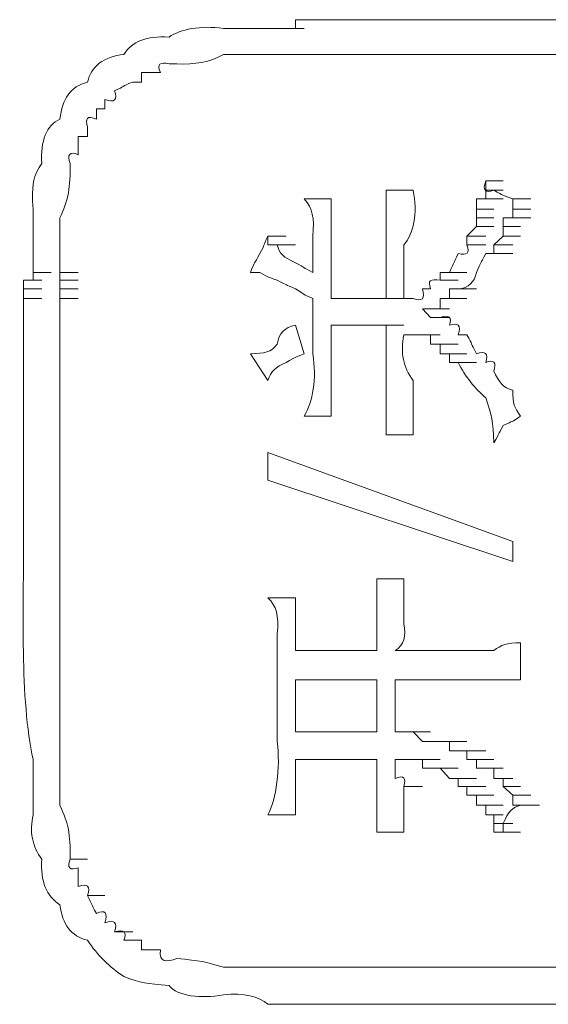
# Model space of a CAD drawing. Units: inches. Extents: x -654 to 1573, y -1385 to 206.
# Drawn here: x -491 to -485, y -591 to -580 of the extents above; entities that cross this region are included whole.
import ezdxf

# ---------------------------------------------------------------- set-up
doc = ezdxf.new("R2010")
doc.units = ezdxf.units.IN
doc.header["$MEASUREMENT"] = 0
doc.layers.add('图层 1', color=7, linetype='Continuous')

msp = doc.modelspace()

# ---------------------------------------------------------------- linework, layer by layer
at = {"layer": '图层 1', "lineweight": 0}
for points in [[(-488.113, -579.798), (-488.209, -579.798)], [(-488.209, -579.798), (-488.209, -579.894)], [(-488.018, -579.798), (-488.113, -579.798)], [(-488.113, -579.798), (-487.914, -579.798)], [(-488.018, -579.798), (-487.818, -579.798)], [(-486.219, -579.798), (-486.723, -579.798)], [(-485.332, -579.798), (-486.219, -579.798)], [(-488.409, -579.894), (-488.513, -579.894)], [(-488.313, -579.894), (-488.409, -579.894)], [(-488.409, -579.894), (-488.209, -579.894)], [(-488.209, -579.894), (-488.313, -579.894)], [(-488.313, -579.894), (-488.113, -579.894)], [(-488.409, -580.18), (-488.513, -580.18)], [(-488.313, -580.18), (-488.409, -580.18)], [(-488.409, -580.18), (-488.209, -580.18)], [(-488.209, -580.18), (-488.313, -580.18)], [(-488.313, -580.18), (-488.113, -580.18)], [(-488.113, -580.18), (-488.209, -580.18)], [(-488.209, -580.18), (-488.018, -580.18)], [(-488.018, -580.18), (-488.113, -580.18)], [(-488.113, -580.18), (-487.914, -580.18)], [(-488.018, -580.18), (-487.818, -580.18)], [(-485.332, -580.18), (-486.219, -580.18)], [(-489.513, -580.285), (-489.6, -580.285)], [(-489.799, -580.38), (-489.904, -580.38)], [(-489.904, -580.38), (-489.904, -580.484)], [(-489.695, -580.38), (-489.799, -580.38)], [(-489.904, -580.484), (-489.999, -580.484)], [(-490.304, -580.676), (-490.304, -580.78)], [(-490.304, -580.78), (-490.399, -580.78)], [(-490.399, -580.78), (-490.399, -580.893)], [(-490.495, -580.98), (-490.495, -581.084)], [(-490.495, -581.084), (-490.599, -581.084)], [(-486.115, -581.675), (-486.115, -581.571)], [(-486.115, -581.571), (-485.923, -581.571)], [(-486.914, -581.675), (-487.21, -581.675)], [(-486.115, -581.771), (-486.115, -581.675)], [(-486.115, -581.675), (-485.923, -581.675)], [(-486.115, -581.675), (-485.923, -581.675)], [(-486.115, -581.675), (-485.923, -581.675)], [(-487.818, -581.771), (-488.113, -581.771)], [(-486.219, -581.884), (-486.219, -581.771)], [(-486.219, -581.771), (-486.115, -581.771)], [(-486.115, -581.771), (-485.923, -581.771)], [(-486.115, -581.771), (-485.923, -581.771)], [(-485.819, -581.771), (-485.619, -581.771)], [(-485.819, -581.771), (-485.619, -581.771)], [(-485.819, -581.771), (-485.819, -581.884)], [(-486.219, -581.979), (-486.219, -581.884)], [(-486.219, -581.884), (-486.028, -581.884)], [(-486.219, -581.884), (-486.028, -581.884)], [(-486.219, -581.884), (-486.028, -581.884)], [(-485.819, -581.884), (-485.619, -581.884)], [(-485.819, -581.884), (-485.619, -581.884)], [(-485.819, -581.884), (-485.819, -581.979)], [(-486.219, -582.075), (-486.219, -581.979)], [(-486.219, -581.979), (-486.028, -581.979)], [(-486.219, -581.979), (-486.028, -581.979)], [(-486.219, -581.979), (-486.028, -581.979)], [(-485.819, -581.979), (-485.923, -581.979)], [(-485.923, -581.979), (-485.923, -582.075)], [(-485.819, -581.979), (-485.619, -581.979)], [(-485.819, -581.979), (-485.619, -581.979)], [(-488.513, -582.179), (-488.313, -582.179)], [(-488.513, -582.179), (-488.313, -582.179)], [(-488.513, -582.275), (-488.513, -582.179)], [(-488.513, -582.179), (-488.313, -582.179)], [(-488.513, -582.179), (-488.313, -582.179)], [(-488.513, -582.179), (-488.313, -582.179)], [(-488.513, -582.179), (-488.313, -582.179)], [(-488.513, -582.179), (-488.313, -582.179)], [(-488.513, -582.179), (-488.313, -582.179)], [(-488.513, -582.179), (-488.313, -582.179)], [(-488.513, -582.179), (-488.313, -582.179)], [(-488.513, -582.179), (-488.313, -582.179)], [(-488.513, -582.179), (-488.313, -582.179)], [(-488.513, -582.179), (-488.313, -582.179)], [(-488.513, -582.179), (-488.313, -582.179)], [(-488.513, -582.179), (-488.313, -582.179)], [(-488.513, -582.179), (-488.313, -582.179)], [(-488.513, -582.179), (-488.313, -582.179)], [(-488.513, -582.179), (-488.313, -582.179)], [(-488.513, -582.179), (-488.313, -582.179)], [(-488.513, -582.179), (-488.313, -582.179)], [(-488.513, -582.179), (-488.313, -582.179)], [(-488.513, -582.179), (-488.313, -582.179)], [(-488.513, -582.179), (-488.313, -582.179)], [(-488.513, -582.179), (-488.313, -582.179)], [(-488.513, -582.179), (-488.313, -582.179)], [(-488.513, -582.179), (-488.313, -582.179)], [(-488.513, -582.179), (-488.313, -582.179)], [(-488.513, -582.179), (-488.313, -582.179)], [(-488.513, -582.179), (-488.313, -582.179)], [(-488.513, -582.179), (-488.313, -582.179)], [(-488.513, -582.179), (-488.313, -582.179)], [(-488.513, -582.179), (-488.313, -582.179)], [(-488.513, -582.179), (-488.313, -582.179)], [(-488.513, -582.179), (-488.313, -582.179)], [(-488.513, -582.179), (-488.313, -582.179)], [(-488.513, -582.179), (-488.313, -582.179)], [(-488.513, -582.179), (-488.313, -582.179)], [(-488.513, -582.179), (-488.313, -582.179)], [(-488.513, -582.179), (-488.313, -582.179)], [(-488.513, -582.179), (-488.313, -582.179)], [(-488.513, -582.179), (-488.313, -582.179)], [(-488.513, -582.179), (-488.313, -582.179)], [(-488.513, -582.179), (-488.313, -582.179)], [(-488.513, -582.179), (-488.313, -582.179)], [(-488.513, -582.179), (-488.313, -582.179)], [(-488.513, -582.179), (-488.313, -582.179)], [(-488.513, -582.179), (-488.313, -582.179)], [(-488.513, -582.179), (-488.313, -582.179)], [(-488.513, -582.179), (-488.313, -582.179)], [(-488.513, -582.179), (-488.313, -582.179)], [(-488.513, -582.179), (-488.313, -582.179)], [(-488.513, -582.179), (-488.313, -582.179)], [(-488.513, -582.179), (-488.313, -582.179)], [(-488.513, -582.179), (-488.313, -582.179)], [(-488.513, -582.179), (-488.313, -582.179)], [(-488.513, -582.179), (-488.313, -582.179)], [(-488.513, -582.179), (-488.313, -582.179)], [(-488.513, -582.179), (-488.313, -582.179)], [(-488.513, -582.179), (-488.313, -582.179)], [(-488.513, -582.179), (-488.313, -582.179)], [(-488.513, -582.179), (-488.313, -582.179)], [(-488.513, -582.179), (-488.313, -582.179)], [(-488.513, -582.179), (-488.313, -582.179)], [(-488.513, -582.179), (-488.313, -582.179)], [(-488.513, -582.179), (-488.313, -582.179)], [(-488.513, -582.179), (-488.313, -582.179)], [(-488.513, -582.179), (-488.313, -582.179)], [(-488.513, -582.179), (-488.313, -582.179)], [(-488.513, -582.179), (-488.313, -582.179)], [(-488.513, -582.179), (-488.313, -582.179)], [(-488.513, -582.179), (-488.313, -582.179)], [(-488.513, -582.179), (-488.313, -582.179)], [(-488.513, -582.179), (-488.313, -582.179)], [(-488.513, -582.179), (-488.313, -582.179)], [(-488.513, -582.179), (-488.313, -582.179)], [(-488.513, -582.179), (-488.313, -582.179)], [(-488.513, -582.179), (-488.313, -582.179)], [(-488.513, -582.179), (-488.313, -582.179)], [(-488.513, -582.179), (-488.313, -582.179)], [(-486.323, -582.179), (-486.219, -582.075)], [(-486.323, -582.275), (-486.323, -582.179)], [(-486.323, -582.179), (-486.115, -582.179)], [(-486.323, -582.179), (-486.115, -582.179)], [(-486.323, -582.179), (-486.115, -582.179)], [(-486.219, -582.075), (-486.028, -582.075)], [(-486.219, -582.075), (-486.028, -582.075)], [(-486.219, -582.075), (-486.028, -582.075)], [(-485.923, -582.179), (-486.028, -582.275)], [(-485.923, -582.075), (-485.732, -582.075)], [(-485.923, -582.075), (-485.732, -582.075)], [(-485.923, -582.075), (-485.732, -582.075)], [(-485.923, -582.075), (-485.923, -582.179)], [(-485.923, -582.179), (-485.732, -582.179)], [(-485.923, -582.179), (-485.732, -582.179)], [(-485.923, -582.179), (-485.732, -582.179)], [(-488.513, -582.275), (-488.313, -582.275)], [(-488.513, -582.275), (-488.313, -582.275)], [(-488.513, -582.275), (-488.313, -582.275)], [(-488.513, -582.275), (-488.313, -582.275)], [(-488.513, -582.275), (-488.409, -582.275)], [(-488.409, -582.275), (-488.209, -582.275)], [(-488.409, -582.275), (-488.209, -582.275)], [(-488.409, -582.275), (-488.209, -582.275)], [(-488.409, -582.275), (-488.209, -582.275)], [(-486.323, -582.275), (-486.115, -582.275)], [(-486.323, -582.275), (-486.115, -582.275)], [(-486.323, -582.275), (-486.115, -582.275)], [(-486.028, -582.275), (-485.819, -582.275)], [(-486.028, -582.275), (-485.819, -582.275)], [(-486.028, -582.275), (-485.819, -582.275)], [(-486.028, -582.275), (-486.028, -582.37)], [(-486.028, -582.37), (-486.115, -582.37)], [(-486.028, -582.37), (-485.819, -582.37)], [(-486.028, -582.37), (-485.819, -582.37)], [(-491.094, -582.475), (-491.094, -582.579)], [(-490.799, -582.475), (-490.799, -582.579)], [(-491.094, -582.579), (-490.895, -582.579)], [(-491.094, -582.579), (-491.094, -582.666)], [(-490.799, -582.579), (-490.599, -582.579)], [(-490.799, -582.579), (-490.799, -582.666)], [(-488.6, -582.579), (-488.704, -582.579)], [(-486.619, -582.666), (-486.619, -582.579)], [(-486.619, -582.579), (-486.419, -582.579)], [(-486.619, -582.579), (-486.419, -582.579)], [(-486.619, -582.579), (-486.514, -582.579)], [(-486.514, -582.579), (-486.323, -582.579)], [(-486.514, -582.579), (-486.323, -582.579)], [(-486.514, -582.579), (-486.323, -582.579)], [(-486.514, -582.579), (-486.323, -582.579)], [(-486.514, -582.579), (-486.323, -582.579)], [(-486.514, -582.579), (-486.323, -582.579)], [(-486.514, -582.579), (-486.323, -582.579)], [(-491.094, -582.666), (-491.199, -582.666)], [(-491.199, -582.666), (-490.999, -582.666)], [(-491.199, -582.666), (-491.199, -582.761)], [(-490.799, -582.666), (-490.599, -582.666)], [(-490.799, -582.666), (-490.599, -582.666)], [(-490.799, -582.666), (-490.799, -582.761)], [(-486.619, -582.666), (-486.419, -582.666)], [(-486.619, -582.666), (-486.419, -582.666)], [(-491.199, -582.761), (-490.999, -582.761)], [(-491.199, -582.761), (-491.199, -582.866)], [(-490.799, -582.761), (-490.599, -582.761)], [(-490.799, -582.761), (-490.799, -582.866)], [(-486.81, -582.761), (-486.723, -582.761)], [(-486.419, -582.761), (-486.514, -582.761)], [(-486.514, -582.761), (-486.323, -582.761)], [(-486.514, -582.761), (-486.514, -582.866)], [(-486.419, -582.761), (-486.219, -582.761)], [(-486.419, -582.761), (-486.219, -582.761)], [(-486.419, -582.761), (-486.219, -582.761)], [(-486.419, -582.761), (-486.219, -582.761)], [(-486.419, -582.761), (-486.219, -582.761)], [(-486.419, -582.761), (-486.219, -582.761)], [(-486.419, -582.761), (-486.219, -582.761)], [(-486.419, -582.761), (-486.219, -582.761)], [(-491.199, -582.866), (-490.999, -582.866)], [(-491.199, -582.866), (-491.199, -582.979)], [(-490.799, -582.866), (-490.599, -582.866)], [(-490.799, -582.866), (-490.599, -582.866)], [(-490.799, -582.866), (-490.599, -582.866)], [(-490.799, -582.866), (-490.799, -582.979)], [(-487.714, -582.866), (-487.818, -582.866)], [(-487.609, -582.866), (-487.714, -582.866)], [(-487.714, -582.866), (-487.514, -582.866)], [(-487.514, -582.866), (-487.609, -582.866)], [(-487.418, -582.866), (-487.514, -582.866)], [(-487.514, -582.866), (-487.314, -582.866)], [(-487.314, -582.866), (-487.418, -582.866)], [(-487.418, -582.866), (-487.21, -582.866)], [(-487.21, -582.866), (-487.314, -582.866)], [(-487.21, -582.866), (-487.018, -582.866)], [(-487.018, -582.866), (-486.914, -582.866)], [(-486.514, -582.866), (-486.619, -582.866)], [(-486.619, -582.866), (-486.419, -582.866)], [(-486.619, -582.866), (-486.419, -582.866)], [(-486.619, -582.866), (-486.419, -582.866)], [(-486.619, -582.866), (-486.419, -582.866)], [(-486.619, -582.866), (-486.419, -582.866)], [(-486.619, -582.866), (-486.419, -582.866)], [(-486.619, -582.866), (-486.419, -582.866)], [(-486.619, -582.866), (-486.619, -582.979)], [(-486.514, -582.866), (-486.323, -582.866)], [(-486.514, -582.866), (-486.323, -582.866)], [(-486.514, -582.866), (-486.323, -582.866)], [(-486.514, -582.866), (-486.323, -582.866)], [(-486.514, -582.866), (-486.323, -582.866)], [(-486.514, -582.866), (-486.323, -582.866)], [(-486.514, -582.866), (-486.323, -582.866)], [(-486.723, -582.979), (-486.81, -582.979)], [(-486.81, -582.979), (-486.619, -582.979)], [(-486.81, -582.979), (-486.619, -582.979)], [(-486.81, -582.979), (-486.619, -582.979)], [(-486.81, -582.979), (-486.619, -582.979)], [(-486.81, -582.979), (-486.619, -582.979)], [(-486.81, -582.979), (-486.619, -582.979)], [(-486.81, -582.979), (-486.619, -582.979)], [(-486.81, -582.979), (-486.619, -582.979)], [(-486.81, -582.979), (-486.723, -583.074)], [(-486.619, -582.979), (-486.723, -582.979)], [(-486.723, -582.979), (-486.514, -582.979)], [(-486.723, -582.979), (-486.514, -582.979)], [(-486.723, -582.979), (-486.514, -582.979)], [(-486.723, -582.979), (-486.514, -582.979)], [(-486.723, -582.979), (-486.514, -582.979)], [(-486.723, -582.979), (-486.514, -582.979)], [(-486.723, -582.979), (-486.514, -582.979)], [(-486.723, -582.979), (-486.514, -582.979)], [(-486.723, -583.074), (-486.514, -583.074)], [(-486.723, -583.074), (-486.514, -583.074)], [(-486.723, -583.074), (-486.514, -583.074)], [(-486.723, -583.074), (-486.514, -583.074)], [(-486.723, -583.074), (-486.619, -583.074)], [(-488.209, -583.161), (-488.113, -583.474)], [(-487.714, -583.161), (-487.818, -583.161)], [(-487.418, -583.161), (-487.514, -583.161)], [(-487.514, -583.161), (-487.314, -583.161)], [(-487.314, -583.161), (-487.418, -583.161)], [(-487.418, -583.161), (-487.21, -583.161)], [(-487.21, -583.161), (-487.314, -583.161)], [(-487.21, -583.161), (-487.018, -583.161)], [(-486.914, -583.266), (-487.018, -583.266)], [(-486.81, -583.266), (-486.914, -583.266)], [(-486.914, -583.266), (-486.723, -583.266)], [(-486.914, -583.266), (-486.723, -583.266)], [(-486.914, -583.266), (-486.723, -583.266)], [(-486.914, -583.266), (-486.723, -583.266)], [(-486.914, -583.266), (-486.723, -583.266)], [(-486.914, -583.266), (-486.723, -583.266)], [(-486.914, -583.266), (-486.723, -583.266)], [(-486.914, -583.266), (-486.723, -583.266)], [(-486.723, -583.266), (-486.81, -583.266)], [(-486.81, -583.266), (-486.619, -583.266)], [(-486.81, -583.266), (-486.619, -583.266)], [(-486.81, -583.266), (-486.619, -583.266)], [(-486.81, -583.266), (-486.619, -583.266)], [(-486.81, -583.266), (-486.619, -583.266)], [(-486.81, -583.266), (-486.619, -583.266)], [(-486.81, -583.266), (-486.619, -583.266)], [(-486.81, -583.266), (-486.619, -583.266)], [(-486.81, -583.266), (-486.619, -583.266)], [(-486.723, -583.37), (-486.723, -583.266)], [(-486.323, -583.266), (-486.419, -583.266)], [(-486.619, -583.37), (-486.723, -583.37)], [(-486.723, -583.37), (-486.514, -583.37)], [(-486.723, -583.37), (-486.514, -583.37)], [(-486.723, -583.37), (-486.514, -583.37)], [(-486.723, -583.37), (-486.514, -583.37)], [(-486.723, -583.37), (-486.514, -583.37)], [(-486.723, -583.37), (-486.514, -583.37)], [(-486.723, -583.37), (-486.514, -583.37)], [(-486.723, -583.37), (-486.514, -583.37)], [(-486.619, -583.474), (-486.619, -583.37)], [(-486.619, -583.37), (-486.419, -583.37)], [(-486.619, -583.37), (-486.419, -583.37)], [(-486.619, -583.37), (-486.419, -583.37)], [(-486.619, -583.37), (-486.419, -583.37)], [(-486.619, -583.37), (-486.419, -583.37)], [(-486.619, -583.37), (-486.419, -583.37)], [(-488.704, -583.474), (-488.513, -583.77)], [(-486.514, -583.474), (-486.619, -583.474)], [(-486.619, -583.474), (-486.419, -583.474)], [(-486.619, -583.474), (-486.419, -583.474)], [(-486.514, -583.57), (-486.514, -583.474)], [(-486.514, -583.474), (-486.323, -583.474)], [(-486.514, -583.474), (-486.323, -583.474)], [(-486.514, -583.474), (-486.323, -583.474)], [(-486.514, -583.474), (-486.323, -583.474)], [(-486.514, -583.474), (-486.323, -583.474)], [(-486.514, -583.474), (-486.323, -583.474)], [(-486.514, -583.474), (-486.323, -583.474)], [(-486.514, -583.474), (-486.323, -583.474)], [(-486.514, -583.474), (-486.323, -583.474)], [(-486.419, -583.57), (-486.514, -583.57)], [(-486.419, -583.57), (-486.219, -583.57)], [(-486.419, -583.57), (-486.219, -583.57)], [(-486.419, -583.57), (-486.219, -583.57)], [(-486.419, -583.57), (-486.219, -583.57)], [(-486.419, -583.57), (-486.219, -583.57)], [(-490.799, -583.874), (-490.799, -584.161)], [(-490.799, -584.161), (-490.799, -584.369)], [(-487.818, -584.161), (-488.113, -584.161)], [(-490.799, -584.369), (-490.799, -584.673)], [(-486.914, -584.369), (-487.21, -584.369)], [(-488.513, -584.865), (-488.513, -584.56)], [(-488.513, -584.56), (-485.819, -585.542)], [(-490.799, -584.673), (-490.799, -584.96)], [(-485.819, -585.76), (-488.513, -584.865)], [(-490.799, -584.96), (-490.799, -585.247)], [(-490.799, -585.247), (-490.799, -585.464)], [(-490.799, -585.464), (-490.799, -585.76)], [(-485.819, -585.542), (-485.819, -585.76)], [(-490.799, -585.76), (-490.799, -586.055)], [(-487.018, -585.951), (-487.314, -585.951)], [(-488.513, -586.16), (-488.313, -586.16)], [(-488.513, -586.16), (-488.313, -586.16)], [(-488.513, -586.16), (-488.313, -586.16)], [(-488.209, -586.16), (-488.513, -586.16)], [(-487.314, -586.255), (-487.314, -586.16)], [(-487.018, -586.16), (-487.018, -586.255)], [(-485.732, -586.655), (-485.732, -587.063)], [(-487.314, -586.742), (-488.209, -586.742)], [(-486.323, -586.742), (-487.114, -586.742)], [(-487.314, -587.063), (-488.209, -587.063)], [(-488.209, -587.063), (-488.209, -587.637)], [(-487.314, -587.637), (-487.314, -587.063)], [(-486.323, -587.063), (-487.114, -587.063)], [(-487.114, -587.063), (-487.114, -587.637)], [(-488.209, -587.637), (-487.314, -587.637)], [(-487.114, -587.637), (-487.018, -587.637)], [(-487.018, -587.637), (-486.81, -587.637)], [(-487.018, -587.637), (-486.81, -587.637)], [(-487.018, -587.637), (-486.81, -587.637)], [(-487.018, -587.637), (-486.81, -587.637)], [(-487.018, -587.637), (-486.81, -587.637)], [(-487.018, -587.637), (-486.914, -587.637)], [(-486.914, -587.637), (-486.723, -587.637)], [(-486.914, -587.637), (-486.723, -587.637)], [(-486.914, -587.637), (-486.723, -587.637)], [(-486.914, -587.637), (-486.723, -587.637)], [(-486.914, -587.637), (-486.723, -587.637)], [(-486.914, -587.637), (-486.81, -587.741)], [(-486.81, -587.741), (-486.619, -587.741)], [(-486.81, -587.741), (-486.619, -587.741)], [(-486.81, -587.741), (-486.619, -587.741)], [(-486.81, -587.741), (-486.619, -587.741)], [(-486.81, -587.741), (-486.619, -587.741)], [(-486.81, -587.741), (-486.723, -587.741)], [(-486.723, -587.741), (-486.514, -587.741)], [(-486.723, -587.741), (-486.514, -587.741)], [(-486.723, -587.741), (-486.514, -587.741)], [(-486.723, -587.741), (-486.514, -587.741)], [(-486.723, -587.741), (-486.514, -587.741)], [(-486.723, -587.741), (-486.514, -587.741)], [(-486.723, -587.741), (-486.619, -587.741)], [(-486.619, -587.741), (-486.419, -587.741)], [(-486.619, -587.741), (-486.419, -587.741)], [(-486.619, -587.741), (-486.419, -587.741)], [(-486.619, -587.741), (-486.419, -587.741)], [(-486.619, -587.741), (-486.419, -587.741)], [(-486.619, -587.741), (-486.514, -587.741)], [(-486.514, -587.741), (-486.323, -587.741)], [(-486.514, -587.741), (-486.514, -587.846)], [(-486.514, -587.846), (-486.323, -587.846)], [(-486.514, -587.846), (-486.323, -587.846)], [(-486.514, -587.846), (-486.323, -587.846)], [(-486.514, -587.846), (-486.323, -587.846)], [(-486.514, -587.846), (-486.419, -587.846)], [(-486.419, -587.846), (-486.219, -587.846)], [(-486.419, -587.846), (-486.219, -587.846)], [(-486.419, -587.846), (-486.219, -587.846)], [(-486.419, -587.846), (-486.219, -587.846)], [(-486.419, -587.846), (-486.219, -587.846)], [(-486.419, -587.846), (-486.219, -587.846)], [(-486.419, -587.846), (-486.323, -587.846)], [(-486.323, -587.846), (-486.115, -587.846)], [(-486.323, -587.846), (-486.323, -587.941)], [(-487.314, -587.941), (-488.209, -587.941)], [(-487.114, -587.941), (-487.114, -588.037)], [(-487.018, -587.941), (-487.114, -587.941)], [(-486.914, -587.941), (-487.018, -587.941)], [(-487.018, -587.941), (-486.81, -587.941)], [(-487.018, -587.941), (-486.81, -587.941)], [(-487.018, -587.941), (-486.81, -587.941)], [(-487.018, -587.941), (-486.81, -587.941)], [(-487.018, -587.941), (-486.81, -587.941)], [(-486.81, -587.941), (-486.914, -587.941)], [(-486.914, -587.941), (-486.723, -587.941)], [(-486.914, -587.941), (-486.723, -587.941)], [(-486.914, -587.941), (-486.723, -587.941)], [(-486.914, -587.941), (-486.723, -587.941)], [(-486.914, -587.941), (-486.723, -587.941)], [(-486.914, -587.941), (-486.723, -587.941)], [(-486.81, -588.037), (-486.81, -587.941)], [(-486.81, -587.941), (-486.619, -587.941)], [(-486.81, -587.941), (-486.619, -587.941)], [(-486.81, -587.941), (-486.619, -587.941)], [(-486.323, -587.941), (-486.115, -587.941)], [(-486.323, -587.941), (-486.115, -587.941)], [(-486.323, -587.941), (-486.115, -587.941)], [(-486.323, -587.941), (-486.115, -587.941)], [(-486.323, -587.941), (-486.219, -587.941)], [(-486.219, -587.941), (-486.028, -587.941)], [(-486.219, -587.941), (-486.028, -587.941)], [(-486.219, -587.941), (-486.028, -587.941)], [(-486.219, -587.941), (-486.028, -587.941)], [(-486.219, -587.941), (-486.028, -587.941)], [(-486.219, -587.941), (-486.219, -588.037)], [(-487.114, -588.037), (-487.114, -588.15)], [(-486.723, -588.037), (-486.81, -588.037)], [(-486.81, -588.037), (-486.619, -588.037)], [(-486.81, -588.037), (-486.619, -588.037)], [(-486.619, -588.037), (-486.723, -588.037)], [(-486.723, -588.037), (-486.514, -588.037)], [(-486.723, -588.037), (-486.514, -588.037)], [(-486.723, -588.037), (-486.514, -588.037)], [(-486.723, -588.037), (-486.514, -588.037)], [(-486.723, -588.037), (-486.514, -588.037)], [(-486.723, -588.037), (-486.514, -588.037)], [(-486.514, -588.15), (-486.619, -588.037)], [(-486.619, -588.037), (-486.419, -588.037)], [(-486.619, -588.037), (-486.419, -588.037)], [(-486.619, -588.037), (-486.419, -588.037)], [(-486.619, -588.037), (-486.419, -588.037)], [(-486.619, -588.037), (-486.419, -588.037)], [(-486.619, -588.037), (-486.419, -588.037)], [(-486.619, -588.037), (-486.419, -588.037)], [(-486.219, -588.037), (-486.115, -588.037)], [(-486.115, -588.037), (-485.923, -588.037)], [(-486.115, -588.037), (-485.923, -588.037)], [(-486.115, -588.037), (-485.923, -588.037)], [(-486.115, -588.037), (-485.923, -588.037)], [(-486.115, -588.037), (-485.923, -588.037)], [(-486.115, -588.037), (-485.923, -588.037)], [(-486.115, -588.037), (-485.923, -588.037)], [(-486.115, -588.037), (-486.028, -588.037)], [(-486.028, -588.037), (-486.028, -588.15)], [(-487.018, -588.237), (-486.81, -588.237)], [(-487.018, -588.237), (-487.018, -588.332)], [(-486.419, -588.15), (-486.514, -588.15)], [(-486.514, -588.15), (-486.323, -588.15)], [(-486.514, -588.15), (-486.323, -588.15)], [(-486.514, -588.15), (-486.323, -588.15)], [(-486.514, -588.15), (-486.323, -588.15)], [(-486.514, -588.15), (-486.323, -588.15)], [(-486.514, -588.15), (-486.323, -588.15)], [(-486.514, -588.15), (-486.323, -588.15)], [(-486.419, -588.237), (-486.419, -588.15)], [(-486.419, -588.15), (-486.219, -588.15)], [(-486.419, -588.15), (-486.219, -588.15)], [(-486.419, -588.15), (-486.219, -588.15)], [(-486.323, -588.237), (-486.419, -588.237)], [(-486.419, -588.237), (-486.219, -588.237)], [(-486.419, -588.237), (-486.219, -588.237)], [(-486.419, -588.237), (-486.219, -588.237)], [(-486.419, -588.237), (-486.219, -588.237)], [(-486.323, -588.332), (-486.323, -588.237)], [(-486.323, -588.237), (-486.115, -588.237)], [(-486.323, -588.237), (-486.115, -588.237)], [(-486.323, -588.237), (-486.115, -588.237)], [(-486.323, -588.237), (-486.115, -588.237)], [(-486.323, -588.237), (-486.115, -588.237)], [(-486.028, -588.15), (-485.819, -588.15)], [(-486.028, -588.15), (-485.819, -588.15)], [(-486.028, -588.15), (-485.819, -588.15)], [(-486.028, -588.15), (-485.819, -588.15)], [(-486.028, -588.15), (-485.819, -588.15)], [(-486.028, -588.15), (-485.819, -588.15)], [(-486.028, -588.15), (-485.819, -588.15)], [(-486.028, -588.15), (-485.923, -588.15)], [(-485.923, -588.15), (-485.923, -588.237)], [(-485.923, -588.237), (-485.732, -588.237)], [(-485.923, -588.237), (-485.732, -588.237)], [(-485.923, -588.237), (-485.732, -588.237)], [(-485.923, -588.237), (-485.732, -588.237)], [(-485.923, -588.237), (-485.732, -588.237)], [(-485.923, -588.237), (-485.732, -588.237)], [(-485.923, -588.237), (-485.732, -588.237)], [(-485.923, -588.237), (-485.819, -588.332)], [(-487.018, -588.332), (-487.018, -588.445)], [(-486.219, -588.332), (-486.323, -588.332)], [(-486.323, -588.332), (-486.115, -588.332)], [(-486.323, -588.332), (-486.115, -588.332)], [(-486.219, -588.445), (-486.219, -588.332)], [(-486.219, -588.332), (-486.028, -588.332)], [(-486.219, -588.332), (-486.028, -588.332)], [(-486.219, -588.332), (-486.028, -588.332)], [(-486.219, -588.332), (-486.028, -588.332)], [(-486.219, -588.332), (-486.028, -588.332)], [(-485.819, -588.332), (-485.619, -588.332)], [(-485.819, -588.332), (-485.619, -588.332)], [(-485.819, -588.332), (-485.619, -588.332)], [(-485.819, -588.332), (-485.619, -588.332)], [(-485.819, -588.332), (-485.619, -588.332)], [(-485.819, -588.332), (-485.619, -588.332)], [(-485.819, -588.332), (-485.619, -588.332)], [(-485.819, -588.332), (-485.819, -588.445)], [(-486.115, -588.445), (-486.219, -588.445)], [(-486.219, -588.445), (-486.028, -588.445)], [(-486.219, -588.445), (-486.028, -588.445)], [(-486.219, -588.445), (-486.028, -588.445)], [(-486.115, -588.549), (-486.115, -588.445)], [(-486.115, -588.445), (-485.923, -588.445)], [(-486.115, -588.445), (-485.923, -588.445)], [(-486.115, -588.445), (-485.923, -588.445)], [(-486.115, -588.445), (-485.923, -588.445)], [(-485.819, -588.445), (-485.619, -588.445)], [(-485.819, -588.445), (-485.732, -588.445)], [(-485.732, -588.445), (-485.524, -588.445)], [(-485.732, -588.445), (-485.524, -588.445)], [(-485.732, -588.445), (-485.524, -588.445)], [(-485.732, -588.445), (-485.524, -588.445)], [(-485.732, -588.445), (-485.524, -588.445)], [(-485.732, -588.445), (-485.524, -588.445)], [(-485.732, -588.445), (-485.524, -588.445)], [(-485.732, -588.445), (-485.524, -588.445)], [(-485.732, -588.445), (-485.524, -588.445)], [(-485.732, -588.445), (-485.524, -588.445)], [(-488.209, -588.549), (-488.513, -588.549)], [(-486.028, -588.549), (-486.115, -588.549)], [(-486.115, -588.549), (-485.923, -588.549)], [(-486.115, -588.549), (-485.923, -588.549)], [(-486.115, -588.549), (-485.923, -588.549)], [(-486.115, -588.549), (-485.923, -588.549)], [(-486.115, -588.549), (-485.923, -588.549)], [(-486.115, -588.549), (-485.923, -588.549)], [(-486.028, -588.645), (-486.028, -588.549)], [(-487.018, -588.645), (-487.018, -588.741)], [(-486.028, -588.741), (-486.028, -588.645)], [(-486.028, -588.645), (-485.819, -588.645)], [(-486.028, -588.645), (-485.819, -588.645)], [(-486.028, -588.645), (-485.819, -588.645)], [(-486.028, -588.645), (-485.819, -588.645)], [(-486.028, -588.645), (-485.819, -588.645)], [(-486.028, -588.645), (-485.819, -588.645)], [(-486.028, -588.645), (-485.819, -588.645)], [(-485.923, -588.645), (-485.923, -588.741)], [(-487.018, -588.741), (-487.314, -588.741)], [(-485.923, -588.741), (-486.028, -588.741)], [(-486.028, -588.741), (-485.819, -588.741)], [(-486.028, -588.741), (-485.819, -588.741)], [(-486.028, -588.741), (-485.819, -588.741)], [(-486.028, -588.741), (-485.819, -588.741)], [(-485.923, -588.741), (-485.732, -588.741)], [(-485.923, -588.741), (-485.732, -588.741)], [(-485.923, -588.741), (-485.732, -588.741)], [(-490.686, -589.036), (-490.495, -589.036)], [(-490.599, -589.132), (-490.599, -589.236)], [(-490.599, -589.236), (-490.599, -589.34)], [(-490.495, -589.436), (-490.304, -589.436)], [(-490.199, -589.836), (-489.999, -589.836)], [(-490.095, -589.931), (-489.999, -589.931)], [(-489.999, -589.931), (-489.904, -589.931)], [(-489.904, -589.931), (-489.904, -590.036)], [(-488.018, -590.227), (-488.113, -590.227)], [(-488.018, -590.227), (-487.818, -590.227)], [(-486.619, -590.227), (-486.219, -590.227)], [(-485.332, -590.227), (-486.219, -590.227)], [(-488.018, -590.635), (-487.818, -590.635)], [(-485.332, -590.635), (-486.219, -590.635)]]:
    msp.add_lwpolyline(points, dxfattribs=at)
for points in [[(-487.314, -579.798), (-487.549, -579.798), (-487.783, -579.798), (-488.018, -579.798)], [(-487.314, -579.798), (-487.114, -579.798), (-486.914, -579.798), (-486.723, -579.798)], [(-489, -579.894), (-489.261, -579.859), (-489.469, -579.902), (-489.6, -579.989)], [(-488.513, -579.894), (-488.67, -579.894), (-488.835, -579.894), (-489, -579.894)], [(-489.6, -579.989), (-489.852, -579.972), (-490.008, -580.041), (-490.095, -580.18)], [(-490.095, -580.18), (-490.321, -580.206), (-490.46, -580.311), (-490.495, -580.484)], [(-489, -580.18), (-489.156, -580.267), (-489.313, -580.293), (-489.513, -580.285)], [(-488.513, -580.18), (-488.67, -580.18), (-488.835, -580.18), (-489, -580.18)], [(-487.114, -580.18), (-487.418, -580.18), (-487.714, -580.18), (-488.018, -580.18)], [(-487.114, -580.18), (-486.819, -580.18), (-486.514, -580.18), (-486.219, -580.18)], [(-489.6, -580.285), (-489.695, -580.259), (-489.739, -580.285), (-489.695, -580.38)], [(-490.495, -580.484), (-490.686, -580.537), (-490.773, -580.667), (-490.799, -580.893)], [(-489.999, -580.484), (-490.13, -580.537), (-490.078, -580.528), (-490.199, -580.58)], [(-490.199, -580.58), (-490.165, -580.676), (-490.199, -580.719), (-490.304, -580.676)], [(-490.399, -580.893), (-490.495, -580.849), (-490.53, -580.884), (-490.495, -580.98)], [(-490.799, -580.893), (-490.947, -580.962), (-491.016, -581.128), (-490.999, -581.38)], [(-490.599, -581.084), (-490.599, -581.154), (-490.599, -581.214), (-490.599, -581.284)], [(-490.599, -581.284), (-490.686, -581.241), (-490.729, -581.284), (-490.686, -581.38)], [(-490.999, -581.38), (-491.086, -581.493), (-491.12, -581.64), (-491.094, -581.884)], [(-490.686, -581.38), (-490.686, -581.649), (-490.703, -581.771), (-490.799, -581.979)], [(-486.115, -581.571), (-486.158, -581.675), (-486.115, -581.71), (-486.028, -581.675)], [(-487.21, -582.275), (-487.21, -582.084), (-487.21, -581.884), (-487.21, -581.675)], [(-486.914, -581.675), (-486.862, -581.918), (-486.914, -582.17), (-487.018, -582.275)], [(-486.028, -581.675), (-485.906, -581.745), (-485.949, -581.719), (-485.819, -581.771)], [(-488.018, -582.179), (-488.001, -581.979), (-488.018, -581.875), (-488.113, -581.771)], [(-487.818, -581.771), (-487.818, -581.979), (-487.818, -582.17), (-487.818, -582.37)], [(-491.094, -581.884), (-491.094, -582.084), (-491.094, -582.275), (-491.094, -582.475)], [(-490.799, -581.979), (-490.799, -582.144), (-490.799, -582.301), (-490.799, -582.475)], [(-488.6, -582.37), (-488.539, -582.266), (-488.574, -582.301), (-488.513, -582.179)], [(-488.018, -582.579), (-488.018, -582.44), (-488.018, -582.31), (-488.018, -582.179)], [(-488.409, -582.275), (-488.392, -582.37), (-488.339, -582.414), (-488.209, -582.475)], [(-487.21, -582.866), (-487.21, -582.666), (-487.21, -582.483), (-487.21, -582.275)], [(-487.018, -582.275), (-487.018, -582.483), (-487.018, -582.666), (-487.018, -582.866)], [(-486.419, -582.37), (-486.323, -582.396), (-486.288, -582.37), (-486.323, -582.275)], [(-488.704, -582.579), (-488.652, -582.449), (-488.67, -582.501), (-488.6, -582.37)], [(-487.818, -582.37), (-487.818, -582.535), (-487.818, -582.701), (-487.818, -582.866)], [(-486.514, -582.579), (-486.454, -582.44), (-486.48, -582.509), (-486.419, -582.37)], [(-486.219, -582.579), (-486.158, -582.449), (-486.184, -582.501), (-486.115, -582.37)], [(-488.209, -582.475), (-488.087, -582.535), (-488.148, -582.518), (-488.018, -582.579)], [(-488.409, -582.666), (-488.531, -582.622), (-488.479, -582.648), (-488.6, -582.579)], [(-486.419, -582.761), (-486.306, -582.753), (-486.236, -582.683), (-486.219, -582.579)], [(-488.209, -582.761), (-488.339, -582.701), (-488.279, -582.735), (-488.409, -582.666)], [(-486.723, -582.761), (-486.758, -582.666), (-486.723, -582.648), (-486.619, -582.666)], [(-488.018, -582.866), (-488.148, -582.814), (-488.087, -582.831), (-488.209, -582.761)], [(-486.914, -582.866), (-486.81, -582.909), (-486.784, -582.866), (-486.81, -582.761)], [(-488.018, -583.474), (-488.018, -583.266), (-488.018, -583.074), (-488.018, -582.866)], [(-491.199, -582.979), (-491.199, -583.796), (-491.199, -584.621), (-491.199, -585.464)], [(-490.799, -582.979), (-490.799, -583.109), (-490.799, -583.239), (-490.799, -583.37)], [(-486.514, -583.161), (-486.488, -583.074), (-486.514, -583.04), (-486.619, -583.074)], [(-486.419, -583.266), (-486.384, -583.161), (-486.419, -583.126), (-486.514, -583.161)], [(-488.409, -583.37), (-488.392, -583.248), (-488.331, -583.187), (-488.209, -583.161)], [(-487.818, -583.161), (-487.818, -583.335), (-487.818, -583.5), (-487.818, -583.665)], [(-487.514, -583.161), (-487.575, -583.161), (-487.644, -583.161), (-487.714, -583.161)], [(-487.21, -583.77), (-487.21, -583.57), (-487.21, -583.37), (-487.21, -583.161)], [(-487.018, -583.266), (-487.053, -583.465), (-487.027, -583.622), (-486.914, -583.77)], [(-486.219, -583.474), (-486.288, -583.344), (-486.254, -583.387), (-486.323, -583.266)], [(-490.799, -583.37), (-490.799, -583.535), (-490.799, -583.7), (-490.799, -583.874)], [(-488.704, -583.474), (-488.548, -583.474), (-488.479, -583.457), (-488.409, -583.37)], [(-488.113, -583.474), (-488.235, -583.526), (-488.192, -583.5), (-488.313, -583.57)], [(-488.113, -584.161), (-488.018, -584.004), (-487.974, -583.752), (-488.018, -583.474)], [(-486.115, -583.57), (-486.089, -583.474), (-486.115, -583.439), (-486.219, -583.474)], [(-488.313, -583.57), (-488.426, -583.622), (-488.479, -583.665), (-488.513, -583.77)], [(-486.115, -583.961), (-486.236, -583.856), (-486.341, -583.726), (-486.419, -583.57)], [(-486.028, -583.665), (-485.993, -583.57), (-486.028, -583.535), (-486.115, -583.57)], [(-487.818, -583.665), (-487.818, -583.839), (-487.818, -583.996), (-487.818, -584.161)], [(-485.819, -583.874), (-485.923, -583.856), (-485.976, -583.778), (-486.028, -583.665)], [(-487.21, -584.369), (-487.21, -584.161), (-487.21, -583.961), (-487.21, -583.77)], [(-486.914, -583.77), (-486.914, -583.961), (-486.914, -584.161), (-486.914, -584.369)], [(-485.732, -584.161), (-485.802, -584.074), (-485.819, -584.022), (-485.819, -583.874)], [(-486.028, -584.456), (-486.036, -584.213), (-486.045, -584.161), (-486.115, -583.961)], [(-485.732, -584.161), (-485.845, -584.239), (-485.802, -584.204), (-485.923, -584.265)], [(-485.923, -584.265), (-485.993, -584.387), (-485.958, -584.334), (-486.028, -584.456)], [(-491.199, -585.464), (-491.199, -586.281), (-491.242, -587.272), (-491.094, -587.941)], [(-487.314, -586.16), (-487.314, -586.09), (-487.314, -586.012), (-487.314, -585.951)], [(-487.018, -585.951), (-487.018, -586.012), (-487.018, -586.09), (-487.018, -586.16)], [(-490.799, -586.055), (-490.799, -586.351), (-490.799, -586.655), (-490.799, -586.95)], [(-488.409, -586.559), (-488.392, -586.351), (-488.418, -586.255), (-488.513, -586.16)], [(-488.209, -586.16), (-488.209, -586.255), (-488.209, -586.351), (-488.209, -586.446)], [(-487.314, -586.446), (-487.314, -586.385), (-487.314, -586.316), (-487.314, -586.255)], [(-487.018, -586.255), (-487.018, -586.316), (-487.018, -586.385), (-487.018, -586.446)], [(-488.209, -586.742), (-488.209, -586.655), (-488.209, -586.559), (-488.209, -586.446)], [(-487.314, -586.742), (-487.314, -586.655), (-487.314, -586.559), (-487.314, -586.446)], [(-487.018, -586.446), (-486.984, -586.585), (-487.018, -586.681), (-487.114, -586.742)], [(-488.409, -586.559), (-488.409, -586.655), (-488.409, -586.742), (-488.409, -586.846)], [(-486.028, -586.742), (-485.941, -586.681), (-485.889, -586.655), (-485.732, -586.655)], [(-486.323, -586.742), (-486.219, -586.742), (-486.132, -586.742), (-486.028, -586.742)], [(-490.799, -586.95), (-490.799, -587.272), (-490.799, -587.611), (-490.799, -587.941)], [(-488.409, -586.846), (-488.409, -587.142), (-488.409, -587.463), (-488.409, -587.741)], [(-486.028, -587.063), (-486.132, -587.063), (-486.219, -587.063), (-486.323, -587.063)], [(-485.732, -587.063), (-485.819, -587.063), (-485.923, -587.063), (-486.028, -587.063)], [(-488.513, -588.549), (-488.418, -588.376), (-488.374, -588.037), (-488.409, -587.741)], [(-491.094, -587.941), (-491.094, -588.15), (-491.094, -588.332), (-491.094, -588.549)], [(-490.799, -587.941), (-490.799, -588.106), (-490.799, -588.289), (-490.799, -588.445)], [(-488.209, -587.941), (-488.209, -588.037), (-488.209, -588.15), (-488.209, -588.237)], [(-487.314, -588.332), (-487.314, -588.202), (-487.314, -588.08), (-487.314, -587.941)], [(-487.114, -588.15), (-487.018, -588.106), (-486.984, -588.15), (-487.018, -588.237)], [(-488.209, -588.237), (-488.209, -588.332), (-488.209, -588.445), (-488.209, -588.549)], [(-487.314, -588.741), (-487.314, -588.61), (-487.314, -588.471), (-487.314, -588.332)], [(-490.799, -588.445), (-490.703, -588.654), (-490.686, -588.749), (-490.686, -589.036)], [(-487.018, -588.445), (-487.018, -588.497), (-487.018, -588.576), (-487.018, -588.645)], [(-485.732, -588.445), (-485.819, -588.463), (-485.871, -588.515), (-485.923, -588.645)], [(-491.094, -588.549), (-491.138, -588.723), (-491.103, -588.906), (-490.999, -589.036)], [(-490.999, -589.036), (-491.016, -589.288), (-490.947, -589.445), (-490.799, -589.54)], [(-490.686, -589.036), (-490.729, -589.132), (-490.686, -589.167), (-490.599, -589.132)], [(-490.599, -589.34), (-490.495, -589.297), (-490.46, -589.34), (-490.495, -589.436)], [(-490.495, -589.436), (-490.443, -589.558), (-490.46, -589.514), (-490.399, -589.636)], [(-490.799, -589.54), (-490.773, -589.757), (-490.677, -589.888), (-490.495, -589.931)], [(-490.399, -589.636), (-490.304, -589.584), (-490.269, -589.636), (-490.304, -589.74)], [(-490.304, -589.74), (-490.199, -589.697), (-490.165, -589.74), (-490.199, -589.836)], [(-490.199, -589.836), (-490.095, -589.81), (-490.06, -589.836), (-490.095, -589.931)], [(-490.495, -589.931), (-490.39, -590.096), (-490.251, -590.227), (-490.095, -590.331)], [(-489.904, -590.036), (-489.834, -590.036), (-489.765, -590.036), (-489.695, -590.036)], [(-489.695, -590.036), (-489.713, -590.175), (-489.626, -590.175), (-489.513, -590.131)], [(-489.513, -590.131), (-489.252, -590.157), (-489.209, -590.166), (-489, -590.227)], [(-489, -590.227), (-488.835, -590.227), (-488.67, -590.227), (-488.513, -590.227)], [(-488.313, -590.227), (-488.374, -590.227), (-488.444, -590.227), (-488.513, -590.227)], [(-488.113, -590.227), (-488.183, -590.227), (-488.253, -590.227), (-488.313, -590.227)], [(-488.018, -590.227), (-487.844, -590.227), (-487.679, -590.227), (-487.514, -590.227)], [(-487.514, -590.227), (-487.383, -590.227), (-487.244, -590.227), (-487.114, -590.227)], [(-487.114, -590.227), (-486.949, -590.227), (-486.793, -590.227), (-486.619, -590.227)], [(-490.095, -590.331), (-489.904, -590.401), (-489.852, -590.409), (-489.6, -590.427)], [(-489.6, -590.427), (-489.504, -590.548), (-489.252, -590.574), (-489, -590.531)], [(-489, -590.531), (-488.774, -590.505), (-488.618, -590.548), (-488.513, -590.635)], [(-488.313, -590.635), (-488.374, -590.635), (-488.444, -590.635), (-488.513, -590.635)], [(-488.018, -590.635), (-488.113, -590.635), (-488.209, -590.635), (-488.313, -590.635)], [(-488.018, -590.635), (-487.714, -590.635), (-487.418, -590.635), (-487.114, -590.635)], [(-486.219, -590.635), (-486.514, -590.635), (-486.819, -590.635), (-487.114, -590.635)]]:
    msp.add_open_spline(points, degree=3, dxfattribs=at)

doc.saveas('drawing.dxf')
